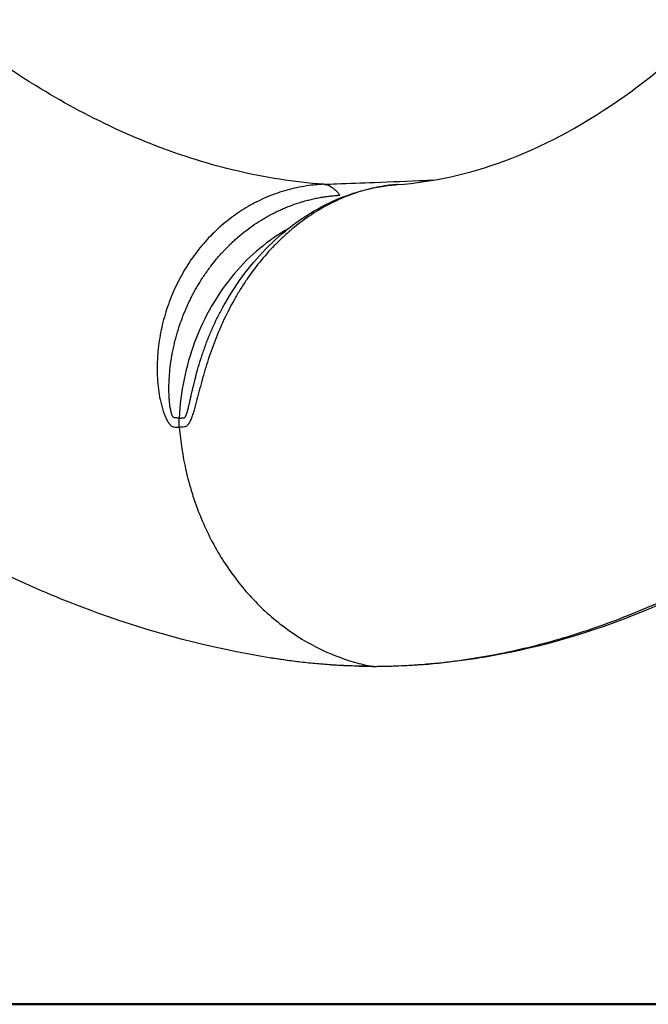
# Model space of a CAD drawing. Units: millimetres. Extents: x 0 to 29700, y 0 to 21000.
# Drawn here: x 6667 to 6821, y 4081 to 4321 of the extents above; entities that cross this region are included whole.
import ezdxf

# ---------------------------------------------------------------- set-up
doc = ezdxf.new("R2010")
doc.units = ezdxf.units.MM
doc.header["$LTSCALE"] = 0.3
doc.layers.add('P001', color=131, linetype='Continuous')
doc.layers.add('P_7THICK', color=7, linetype='Continuous', lineweight=50)

msp = doc.modelspace()

# ---------------------------------------------------------------- linework, layer by layer
at = {"layer": 'P001', "extrusion": (0, 0, -1)}
for centre, major_axis, ratio, start_param, end_param in [((6719.28, 4223.09), (0, -15), 0.865997, 1.484971, 1.62037), ((6744.16, 4168.57), (-0.34, -4.99), 0.86521, 0.004757, 0.090378), ((6754.22, 4168.2), (0, 5), 0.865969, 3.162748, 3.297159), ((6754.22, 4168.2), (0, 5), 0.865969, 3.127905, 3.155281), ((6764.27, 4168.57), (0.33, -4.99), 0.865809, 0.010558, 0.200611)]:
    msp.add_ellipse(centre, major_axis=major_axis, ratio=ratio, start_param=start_param, end_param=end_param, dxfattribs=at)
at = {"layer": 'P001'}
for points, knots in [([(6728.31, 4165.4), (6714.08, 4167.72), (6700.08, 4171.38), (6672.76, 4181.25), (6659.43, 4187.48), (6633.47, 4202.44), (6620.8, 4211.23), (6596.22, 4231.31), (6584.27, 4242.68), (6561.47, 4267.68), (6550.71, 4281.13), (6530.46, 4309.99), (6521.17, 4325.73), (6507.79, 4355.3), (6502.81, 4369.19), (6495.43, 4398.04), (6493.04, 4413.11), (6491.56, 4442.65), (6492.29, 4457.2), (6496.8, 4484.96), (6500.43, 4498.33), (6510.32, 4523.36), (6516.52, 4535.18), (6531.1, 4556.9), (6539.52, 4567.02), (6558.39, 4585.64), (6568.86, 4594.21), (6591.6, 4609.63), (6603.99, 4616.49), (6630.19, 4628.15), (6644.13, 4632.95), (6673, 4640.18), (6688.06, 4642.6), (6718.23, 4644.75), (6733.02, 4644.99), (6765.66, 4646.29), (6783.41, 4646.98), (6854.31, 4649.74), (6907.19, 4651.72), (7024.86, 4656.04), (7089.46, 4658.37), (7219.57, 4663.19), (7285.54, 4665.84), (7370.03, 4691.74), (7392.64, 4700.53), (7433.78, 4720.05), (7452.5, 4730.4), (7488.57, 4753.51), (7506.75, 4765.57), (7546.53, 4791.63), (7568.24, 4805.89), (7622.19, 4841.45), (7654.36, 4862.75), (7686.33, 4884.05)], [0, 0, 0, 0, 6.621586, 6.621586, 13.324819, 13.324819, 20.179488, 20.179488, 27.174833, 27.174833, 34.136829, 34.136829, 40.620549, 40.620549, 45.807672, 45.807672, 51.070543, 51.070543, 56.028391, 56.028391, 60.714219, 60.714219, 65.212397, 65.212397, 69.618181, 69.618181, 74.012005, 74.012005, 78.511825, 78.511825, 83.133448, 83.133448, 87.86883, 87.86883, 92.621761, 92.621761, 98.318668, 98.318668, 115.411137, 115.411137, 136.609173, 136.609173, 158.437596, 158.437596, 166.616958, 166.616958, 173.794436, 173.794436, 180.878507, 180.878507, 189.435291, 189.435291, 202.210698, 202.210698, 202.210698, 202.210698]), ([(6759.58, 4281), (6768.25, 4281.63), (6776.95, 4283.5), (6794.73, 4290.1), (6803.95, 4294.91), (6821.83, 4307.28), (6830.45, 4314.53), (6847.18, 4331.43), (6855.29, 4340.95), (6870.95, 4362.41), (6878.77, 4375.03), (6892.81, 4397.33), (6898.09, 4405.84), (6910.35, 4425.07), (6916.7, 4434.86), (6932.7, 4458.72), (6942.56, 4472.81), (6962.11, 4498.53), (6971.68, 4510.3), (6991.6, 4532.63), (7002.05, 4543.29), (7023.06, 4562.85), (7033.61, 4572), (7056.52, 4590.02), (7069.01, 4598.8), (7094.73, 4614.44), (7108.06, 4621.32), (7134.93, 4632.5), (7148.56, 4636.85), (7172.49, 4641.98), (7183.03, 4643.41), (7206.08, 4644.64), (7216.84, 4645.11), (7237.79, 4646.12), (7246.94, 4646.56), (7283.6, 4648.28), (7311.3, 4649.55), (7395.99, 4653.3), (7453.64, 4655.7), (7570.46, 4660.52), (7630.03, 4658.96), (7711.57, 4672.99), (7735.7, 4679.3), (7778.17, 4694.32), (7796.71, 4702.27), (7832.99, 4720.63), (7850.69, 4731.02), (7885.01, 4754.08), (7902.28, 4765.97), (7943.29, 4793.8), (7967.18, 4809.96), (8019.97, 4845.53), (8048.91, 4864.93), (8078, 4884.34)], [0, 0, 0, 0, 7.574895, 7.574895, 15.198651, 15.198651, 22.05717, 22.05717, 28.629517, 28.629517, 35.169327, 35.169327, 39.014511, 39.014511, 43.120375, 43.120375, 48.521336, 48.521336, 53.079152, 53.079152, 57.513024, 57.513024, 61.752345, 61.752345, 66.529489, 66.529489, 71.413094, 71.413094, 76.267183, 76.267183, 79.913442, 79.913442, 84.511621, 84.511621, 88.056802, 88.056802, 98.692742, 98.692742, 120.33284, 120.33284, 141.970345, 141.970345, 151.078514, 151.078514, 158.26603, 158.26603, 165.421093, 165.421093, 172.418677, 172.418677, 182.104258, 182.104258, 193.734516, 193.734516, 193.734516, 193.734516]), ([(6741.59, 4281.07), (6737.96, 4281.33), (6734.37, 4281.75), (6730.85, 4282.3), (6723.83, 4283.39), (6717.05, 4285), (6710.53, 4287.03), (6695.71, 4291.62), (6682.27, 4298.29), (6670.27, 4305.79), (6670.06, 4305.92), (6669.86, 4306.05), (6669.66, 4306.17), (6655.76, 4314.93), (6642.96, 4325.33), (6631.29, 4336.55), (6631.01, 4336.82), (6630.73, 4337.09), (6630.44, 4337.36), (6623.83, 4343.77), (6617.56, 4350.45), (6611.64, 4357.27), (6604.82, 4365.13), (6599.89, 4371.47), (6596.69, 4375.67), (6595.84, 4376.78), (6595.12, 4377.74), (6594.51, 4378.55), (6594.13, 4379.05), (6593.8, 4379.5), (6593.52, 4379.89)], [0.5255583, 0.5255583, 0.5255583, 0.5255583, 0.5550624, 0.5550624, 0.5550624, 0.6139226, 0.6139226, 0.6139226, 0.7477262, 0.7477262, 0.7477262, 0.75, 0.75, 0.75, 0.8720389, 0.8720389, 0.8720389, 0.875, 0.875, 0.875, 0.9375, 0.9375, 0.9375, 0.9812595, 0.9812595, 0.9812595, 0.9927791, 0.9927791, 0.9927791, 1, 1, 1, 1]), ([(6741.68, 4281.07), (6742.7, 4281.1), (6743.72, 4281.14), (6744.74, 4281.18), (6747.83, 4281.3), (6750.93, 4281.42), (6754.02, 4281.54), (6758.15, 4281.7), (6762.28, 4281.86), (6766.4, 4282.01), (6767.1, 4282.04), (6767.8, 4282.07), (6768.5, 4282.09)], [0.00009991, 0.00009991, 0.00009991, 0.00009991, 0.0078125, 0.0078125, 0.0078125, 0.03125, 0.03125, 0.03125, 0.0625, 0.0625, 0.0625, 0.06778714, 0.06778714, 0.06778714, 0.06778714]), ([(6741.64, 4281.07), (6741.53, 4281.06), (6741.43, 4281.06), (6741.23, 4281.05), (6740.92, 4281.03), (6740.2, 4280.98), (6739.59, 4280.93), (6738.38, 4280.8), (6737.58, 4280.69), (6735.18, 4280.29), (6733.61, 4279.93), (6730.52, 4279.02), (6729, 4278.47), (6726.75, 4277.5), (6726.01, 4277.15), (6724.55, 4276.42), (6723.84, 4276.03), (6721.73, 4274.8), (6720.37, 4273.9), (6717.75, 4271.94), (6716.5, 4270.87), (6714.69, 4269.15), (6714.09, 4268.56), (6712.95, 4267.34), (6712.39, 4266.71), (6710.78, 4264.79), (6709.78, 4263.45), (6707.91, 4260.65), (6707.05, 4259.18), (6705.87, 4256.9), (6705.49, 4256.12), (6704.78, 4254.54), (6704.44, 4253.75), (6703.51, 4251.33), (6702.98, 4249.68), (6702.08, 4246.33), (6701.73, 4244.63), (6701.33, 4242.03), (6701.23, 4241.16), (6701.06, 4239.4), (6701, 4238.51), (6700.91, 4235.86), (6700.95, 4234.1), (6701.19, 4231.47), (6701.3, 4230.6), (6701.58, 4228.87), (6701.76, 4228.02), (6702.08, 4226.78), (6702.19, 4226.37), (6702.45, 4225.57), (6702.59, 4225.17), (6702.88, 4224.41), (6703.04, 4224.04), (6703.3, 4223.52), (6703.39, 4223.36), (6703.54, 4223.11), (6703.58, 4223.03), (6703.66, 4222.92), (6703.68, 4222.88), (6703.73, 4222.8), (6703.76, 4222.77), (6703.78, 4222.73)], [0.0000041, 0.0000041, 0.0000041, 0.0000041, 0.0039062, 0.0039062, 0.0078125, 0.015625, 0.03125, 0.03125, 0.0625, 0.0625, 0.125, 0.125, 0.1875, 0.1875, 0.21875, 0.21875, 0.25, 0.25, 0.3125, 0.3125, 0.375, 0.375, 0.40625, 0.40625, 0.4375, 0.4375, 0.5, 0.5, 0.5625, 0.5625, 0.59375, 0.59375, 0.625, 0.625, 0.6875, 0.6875, 0.75, 0.75, 0.78125, 0.78125, 0.8125, 0.8125, 0.875, 0.875, 0.90625, 0.90625, 0.9375, 0.9375, 0.953125, 0.953125, 0.96875, 0.96875, 0.984375, 0.984375, 0.9921875, 0.9921875, 0.9960938, 0.9960938, 0.9980469, 0.9980469, 1, 1, 1, 1]), ([(6759.58, 4281), (6759.52, 4281), (6759.06, 4280.97), (6758.6, 4280.92), (6757.41, 4280.8), (6756.61, 4280.69), (6754.24, 4280.29), (6752.66, 4279.93), (6749.53, 4279.01), (6747.98, 4278.46), (6745.66, 4277.49), (6744.89, 4277.15), (6743.37, 4276.41), (6742.63, 4276.02), (6740.41, 4274.8), (6738.96, 4273.9), (6736.14, 4271.93), (6734.77, 4270.87), (6732.76, 4269.15), (6732.09, 4268.56), (6730.8, 4267.34), (6730.16, 4266.71), (6728.3, 4264.79), (6727.11, 4263.45), (6724.84, 4260.64), (6723.76, 4259.18), (6722.22, 4256.9), (6721.71, 4256.12), (6720.73, 4254.54), (6720.26, 4253.74), (6718.9, 4251.32), (6718.05, 4249.68), (6716.48, 4246.33), (6715.75, 4244.63), (6714.74, 4242.03), (6714.42, 4241.16), (6713.8, 4239.4), (6713.5, 4238.51), (6712.66, 4235.86), (6712.15, 4234.09), (6711.44, 4231.47), (6711.21, 4230.6), (6710.76, 4228.87), (6710.54, 4228.02), (6710.2, 4226.78), (6710.09, 4226.37), (6709.86, 4225.57), (6709.74, 4225.17), (6709.49, 4224.41), (6709.36, 4224.04), (6709.15, 4223.52), (6709.08, 4223.35), (6708.97, 4223.11), (6708.93, 4223.03), (6708.87, 4222.92), (6708.85, 4222.88), (6708.81, 4222.8), (6708.79, 4222.76), (6708.77, 4222.73)], [0.0133899, 0.0133899, 0.0133899, 0.0133899, 0.015625, 0.03125, 0.03125, 0.0625, 0.0625, 0.125, 0.125, 0.1875, 0.1875, 0.21875, 0.21875, 0.25, 0.25, 0.3125, 0.3125, 0.375, 0.375, 0.40625, 0.40625, 0.4375, 0.4375, 0.5, 0.5, 0.5625, 0.5625, 0.59375, 0.59375, 0.625, 0.625, 0.6875, 0.6875, 0.75, 0.75, 0.78125, 0.78125, 0.8125, 0.8125, 0.875, 0.875, 0.90625, 0.90625, 0.9375, 0.9375, 0.953125, 0.953125, 0.96875, 0.96875, 0.984375, 0.984375, 0.9921875, 0.9921875, 0.9960938, 0.9960938, 0.9980469, 0.9980469, 1, 1, 1, 1]), ([(6717.46, 4251.86), (6720.41, 4257.03), (6724.05, 4261.89), (6732.33, 4270.09), (6737.06, 4273.56), (6747.04, 4278.58), (6752.41, 4280.22), (6758.37, 4280.9), (6758.97, 4280.96), (6759.58, 4281)], [0, 0, 0, 0, 1.785362, 1.785362, 3.556529, 3.556529, 5.29277, 5.29277, 5.487497, 5.487497, 5.487497, 5.487497]), ([(6741.64, 4281.07), (6741.98, 4281.04), (6742.32, 4280.96), (6742.66, 4280.83), (6743, 4280.71), (6743.33, 4280.53), (6743.66, 4280.3), (6743.9, 4280.14), (6744.14, 4279.95), (6744.37, 4279.74), (6744.46, 4279.66), (6744.55, 4279.57), (6744.63, 4279.49), (6744.95, 4279.17), (6745.25, 4278.8), (6745.55, 4278.39)], [0, 0, 0, 0, 0.25, 0.25, 0.25, 0.5, 0.5, 0.5, 0.681581, 0.681581, 0.681581, 0.75, 0.75, 0.75, 1, 1, 1, 1]), ([(6705.06, 4224.02), (6705.06, 4224.02), (6705.06, 4224.02), (6705.06, 4224.02), (6705.05, 4224.02), (6705.05, 4224.02), (6705.05, 4224.02), (6705.04, 4224.02), (6705.04, 4224.03), (6705.03, 4224.03), (6705.02, 4224.03), (6705.02, 4224.03), (6705.01, 4224.04), (6705, 4224.04), (6704.99, 4224.05), (6704.98, 4224.05), (6704.97, 4224.06), (6704.95, 4224.07), (6704.94, 4224.08), (6704.93, 4224.09), (6704.92, 4224.1), (6704.91, 4224.11), (6704.91, 4224.11), (6704.9, 4224.11), (6704.9, 4224.12), (6704.88, 4224.14), (6704.86, 4224.16), (6704.84, 4224.19), (6704.82, 4224.22), (6704.79, 4224.26), (6704.77, 4224.29), (6704.77, 4224.3), (6704.77, 4224.3), (6704.77, 4224.3), (6704.75, 4224.34), (6704.73, 4224.37), (6704.71, 4224.41), (6704.66, 4224.51), (6704.62, 4224.61), (6704.58, 4224.71), (6704.57, 4224.74), (6704.56, 4224.76), (6704.55, 4224.79), (6704.54, 4224.82), (6704.53, 4224.85), (6704.52, 4224.88), (6704.51, 4224.91), (6704.5, 4224.94), (6704.49, 4224.97), (6704.48, 4225.01), (6704.47, 4225.04), (6704.46, 4225.07), (6704.44, 4225.14), (6704.42, 4225.2), (6704.4, 4225.27), (6704.4, 4225.3), (6704.39, 4225.32), (6704.38, 4225.35), (6704.37, 4225.39), (6704.36, 4225.44), (6704.35, 4225.49), (6704.31, 4225.63), (6704.28, 4225.79), (6704.25, 4225.94), (6704.22, 4226.1), (6704.19, 4226.27), (6704.16, 4226.44), (6704.13, 4226.61), (6704.11, 4226.78), (6704.08, 4226.96), (6704.07, 4227.03), (6704.06, 4227.09), (6704.06, 4227.16), (6704.02, 4227.46), (6703.98, 4227.77), (6703.96, 4228.08), (6703.95, 4228.19), (6703.94, 4228.3), (6703.93, 4228.41), (6703.91, 4228.7), (6703.89, 4228.98), (6703.87, 4229.27), (6703.85, 4229.68), (6703.84, 4230.1), (6703.83, 4230.51), (6703.83, 4230.65), (6703.83, 4230.8), (6703.82, 4230.94), (6703.82, 4231.22), (6703.82, 4231.5), (6703.83, 4231.78), (6703.83, 4232.22), (6703.85, 4232.65), (6703.87, 4233.08), (6703.87, 4233.22), (6703.88, 4233.36), (6703.89, 4233.49), (6703.93, 4234.24), (6703.99, 4234.98), (6704.06, 4235.72), (6704.16, 4236.61), (6704.27, 4237.5), (6704.42, 4238.38), (6704.42, 4238.44), (6704.43, 4238.49), (6704.44, 4238.54), (6704.51, 4238.94), (6704.57, 4239.33), (6704.65, 4239.72), (6704.73, 4240.17), (6704.82, 4240.62), (6704.92, 4241.06), (6705.01, 4241.51), (6705.12, 4241.95), (6705.22, 4242.39), (6705.32, 4242.76), (6705.41, 4243.13), (6705.51, 4243.5), (6705.53, 4243.57), (6705.55, 4243.64), (6705.57, 4243.71), (6705.8, 4244.59), (6706.06, 4245.45), (6706.35, 4246.31), (6706.56, 4246.96), (6706.79, 4247.61), (6707.03, 4248.25), (6707.1, 4248.44), (6707.18, 4248.64), (6707.25, 4248.84), (6707.58, 4249.67), (6707.92, 4250.5), (6708.29, 4251.31), (6708.51, 4251.81), (6708.74, 4252.3), (6708.97, 4252.78), (6709.13, 4253.1), (6709.28, 4253.41), (6709.44, 4253.73), (6709.65, 4254.12), (6709.86, 4254.52), (6710.07, 4254.91), (6710.08, 4254.93), (6710.09, 4254.95), (6710.1, 4254.97), (6710.31, 4255.34), (6710.52, 4255.71), (6710.73, 4256.08), (6710.93, 4256.42), (6711.13, 4256.76), (6711.34, 4257.09), (6711.6, 4257.51), (6711.86, 4257.93), (6712.13, 4258.35), (6712.62, 4259.08), (6713.12, 4259.81), (6713.64, 4260.51), (6713.78, 4260.7), (6713.92, 4260.89), (6714.07, 4261.08), (6714.45, 4261.59), (6714.85, 4262.08), (6715.25, 4262.57), (6715.8, 4263.24), (6716.36, 4263.89), (6716.95, 4264.52), (6717.01, 4264.59), (6717.07, 4264.66), (6717.14, 4264.73), (6717.66, 4265.29), (6718.2, 4265.84), (6718.75, 4266.37), (6718.76, 4266.39), (6718.78, 4266.4), (6718.8, 4266.42), (6719.09, 4266.7), (6719.38, 4266.98), (6719.68, 4267.26), (6719.97, 4267.51), (6720.25, 4267.77), (6720.54, 4268.02), (6720.58, 4268.05), (6720.61, 4268.08), (6720.64, 4268.11), (6721.29, 4268.67), (6721.95, 4269.21), (6722.62, 4269.73), (6723.29, 4270.24), (6723.97, 4270.74), (6724.66, 4271.21), (6725.35, 4271.68), (6726.06, 4272.13), (6726.77, 4272.56), (6727.13, 4272.78), (6727.49, 4272.99), (6727.85, 4273.19), (6727.95, 4273.25), (6728.04, 4273.3), (6728.13, 4273.35), (6728.4, 4273.5), (6728.68, 4273.65), (6728.95, 4273.79), (6729.36, 4274), (6729.76, 4274.2), (6730.17, 4274.4), (6730.51, 4274.57), (6730.86, 4274.73), (6731.2, 4274.88), (6731.56, 4275.04), (6731.92, 4275.2), (6732.28, 4275.35), (6732.3, 4275.36), (6732.32, 4275.37), (6732.35, 4275.38), (6732.73, 4275.54), (6733.12, 4275.69), (6733.51, 4275.84), (6734.28, 4276.13), (6735.07, 4276.4), (6735.85, 4276.64), (6736.1, 4276.72), (6736.34, 4276.79), (6736.59, 4276.86), (6736.74, 4276.9), (6736.89, 4276.95), (6737.03, 4276.99), (6737.43, 4277.1), (6737.83, 4277.2), (6738.23, 4277.3), (6738.62, 4277.4), (6739.02, 4277.49), (6739.42, 4277.57), (6739.82, 4277.66), (6740.23, 4277.74), (6740.63, 4277.81), (6740.76, 4277.83), (6740.88, 4277.86), (6741.01, 4277.88), (6741.29, 4277.93), (6741.57, 4277.97), (6741.85, 4278.01), (6742.05, 4278.04), (6742.25, 4278.07), (6742.46, 4278.1), (6742.66, 4278.13), (6742.87, 4278.15), (6743.07, 4278.18), (6743.27, 4278.2), (6743.48, 4278.23), (6743.69, 4278.25), (6743.89, 4278.27), (6744.1, 4278.29), (6744.3, 4278.31), (6744.41, 4278.31), (6744.51, 4278.32), (6744.61, 4278.33), (6744.72, 4278.34), (6744.82, 4278.35), (6744.93, 4278.36), (6744.98, 4278.36), (6745.03, 4278.36), (6745.08, 4278.37), (6745.13, 4278.37), (6745.18, 4278.37), (6745.24, 4278.38), (6745.26, 4278.38), (6745.29, 4278.38), (6745.31, 4278.38), (6745.34, 4278.38), (6745.37, 4278.39), (6745.4, 4278.39), (6745.45, 4278.39), (6745.5, 4278.39), (6745.55, 4278.39)], [0, 0, 0, 0, 0.0001821, 0.0001821, 0.0001821, 0.0004302, 0.0004302, 0.0004302, 0.0008909, 0.0008909, 0.0008909, 0.0013208, 0.0013208, 0.0013208, 0.0021343, 0.0021343, 0.0021343, 0.0029344, 0.0029344, 0.0029344, 0.0037743, 0.0037743, 0.0037743, 0.0039062, 0.0039062, 0.0039062, 0.0056322, 0.0056322, 0.0056322, 0.0076321, 0.0076321, 0.0076321, 0.0078125, 0.0078125, 0.0078125, 0.0097748, 0.0097748, 0.0097748, 0.0144531, 0.0144531, 0.0144531, 0.015625, 0.015625, 0.015625, 0.0169717, 0.0169717, 0.0169717, 0.0182778, 0.0182778, 0.0182778, 0.0196156, 0.0196156, 0.0196156, 0.0223829, 0.0223829, 0.0223829, 0.0234375, 0.0234375, 0.0234375, 0.0252612, 0.0252612, 0.0252612, 0.03125, 0.03125, 0.03125, 0.0376865, 0.0376865, 0.0376865, 0.0443641, 0.0443641, 0.0443641, 0.046875, 0.046875, 0.046875, 0.0584381, 0.0584381, 0.0584381, 0.0625, 0.0625, 0.0625, 0.0731795, 0.0731795, 0.0731795, 0.0884207, 0.0884207, 0.0884207, 0.09375, 0.09375, 0.09375, 0.1040618, 0.1040618, 0.1040618, 0.1200012, 0.1200012, 0.1200012, 0.125, 0.125, 0.125, 0.152453, 0.152453, 0.152453, 0.1854935, 0.1854935, 0.1854935, 0.1875, 0.1875, 0.1875, 0.2021933, 0.2021933, 0.2021933, 0.2189939, 0.2189939, 0.2189939, 0.235867, 0.235867, 0.235867, 0.25, 0.25, 0.25, 0.2527828, 0.2527828, 0.2527828, 0.2866403, 0.2866403, 0.2866403, 0.3125, 0.3125, 0.3125, 0.32052, 0.32052, 0.32052, 0.3544352, 0.3544352, 0.3544352, 0.375, 0.375, 0.375, 0.3884042, 0.3884042, 0.3884042, 0.4054212, 0.4054212, 0.4054212, 0.40625, 0.40625, 0.40625, 0.4224609, 0.4224609, 0.4224609, 0.4375, 0.4375, 0.4375, 0.4565627, 0.4565627, 0.4565627, 0.4906927, 0.4906927, 0.4906927, 0.5, 0.5, 0.5, 0.5248007, 0.5248007, 0.5248007, 0.558839, 0.558839, 0.558839, 0.5625, 0.5625, 0.5625, 0.5928328, 0.5928328, 0.5928328, 0.59375, 0.59375, 0.59375, 0.6098268, 0.6098268, 0.6098268, 0.625, 0.625, 0.625, 0.6268249, 0.6268249, 0.6268249, 0.6608076, 0.6608076, 0.6608076, 0.694764, 0.694764, 0.694764, 0.7287128, 0.7287128, 0.7287128, 0.7456902, 0.7456902, 0.7456902, 0.75, 0.75, 0.75, 0.7626643, 0.7626643, 0.7626643, 0.78125, 0.78125, 0.78125, 0.7966059, 0.7966059, 0.7966059, 0.8125, 0.8125, 0.8125, 0.813586, 0.813586, 0.813586, 0.8305549, 0.8305549, 0.8305549, 0.8644677, 0.8644677, 0.8644677, 0.875, 0.875, 0.875, 0.881414, 0.881414, 0.881414, 0.8983508, 0.8983508, 0.8983508, 0.9152826, 0.9152826, 0.9152826, 0.9322165, 0.9322165, 0.9322165, 0.9375, 0.9375, 0.9375, 0.9493379, 0.9493379, 0.9493379, 0.9580811, 0.9580811, 0.9580811, 0.9668283, 0.9668283, 0.9668283, 0.9754759, 0.9754759, 0.9754759, 0.9839318, 0.9839318, 0.9839318, 0.9880641, 0.9880641, 0.9880641, 0.9921231, 0.9921231, 0.9921231, 0.9941232, 0.9941232, 0.9941232, 0.996103, 0.996103, 0.996103, 0.9970852, 0.9970852, 0.9970852, 0.9980621, 0.9980621, 0.9980621, 0.9999999, 0.9999999, 0.9999999, 0.9999999]), ([(6732.94, 4270.21), (6728.08, 4267.46), (6723.62, 4263.75), (6715.73, 4254.45), (6712.41, 4248.73), (6707.92, 4236.64), (6706.63, 4230.33), (6706.31, 4223.95)], [0.8879621, 0.8879621, 0.8879621, 0.8879621, 0.9233458, 0.9233458, 0.9616729, 0.9616729, 0.9978363, 0.9978363, 0.9978363, 0.9978363]), ([(6707.56, 4224.02), (6707.56, 4224.02), (6707.57, 4224.02), (6707.57, 4224.02), (6707.57, 4224.02), (6707.57, 4224.02), (6707.58, 4224.02), (6707.58, 4224.02), (6707.59, 4224.03), (6707.59, 4224.03), (6707.6, 4224.03), (6707.61, 4224.03), (6707.61, 4224.03), (6707.62, 4224.04), (6707.63, 4224.05), (6707.65, 4224.05), (6707.66, 4224.06), (6707.67, 4224.07), (6707.68, 4224.08), (6707.69, 4224.09), (6707.7, 4224.1), (6707.72, 4224.11), (6707.72, 4224.11), (6707.72, 4224.11), (6707.72, 4224.12), (6707.74, 4224.14), (6707.76, 4224.16), (6707.79, 4224.19), (6707.81, 4224.22), (6707.83, 4224.26), (6707.85, 4224.29), (6707.86, 4224.29), (6707.86, 4224.3), (6707.86, 4224.3), (6707.88, 4224.34), (6707.9, 4224.37), (6707.92, 4224.41), (6707.97, 4224.51), (6708.01, 4224.61), (6708.06, 4224.71), (6708.07, 4224.74), (6708.08, 4224.76), (6708.09, 4224.79), (6708.1, 4224.82), (6708.11, 4224.85), (6708.12, 4224.88), (6708.13, 4224.91), (6708.14, 4224.94), (6708.15, 4224.97), (6708.16, 4225.01), (6708.18, 4225.04), (6708.19, 4225.07), (6708.21, 4225.14), (6708.23, 4225.2), (6708.25, 4225.27), (6708.26, 4225.3), (6708.27, 4225.32), (6708.28, 4225.35), (6708.29, 4225.39), (6708.3, 4225.44), (6708.32, 4225.48), (6708.36, 4225.63), (6708.4, 4225.78), (6708.44, 4225.94), (6708.48, 4226.1), (6708.53, 4226.27), (6708.57, 4226.43), (6708.61, 4226.61), (6708.65, 4226.78), (6708.69, 4226.96), (6708.71, 4227.02), (6708.72, 4227.09), (6708.74, 4227.16), (6708.81, 4227.46), (6708.88, 4227.77), (6708.95, 4228.08), (6708.98, 4228.19), (6709, 4228.3), (6709.02, 4228.41), (6709.09, 4228.69), (6709.15, 4228.98), (6709.22, 4229.27), (6709.31, 4229.68), (6709.4, 4230.09), (6709.5, 4230.51), (6709.53, 4230.65), (6709.56, 4230.8), (6709.6, 4230.94), (6709.66, 4231.22), (6709.73, 4231.5), (6709.8, 4231.78), (6709.9, 4232.22), (6710.01, 4232.65), (6710.11, 4233.08), (6710.15, 4233.22), (6710.18, 4233.35), (6710.22, 4233.49), (6710.41, 4234.24), (6710.61, 4234.98), (6710.81, 4235.72), (6711.06, 4236.61), (6711.33, 4237.5), (6711.61, 4238.38), (6711.63, 4238.44), (6711.64, 4238.49), (6711.66, 4238.54), (6711.79, 4238.94), (6711.92, 4239.33), (6712.05, 4239.72), (6712.2, 4240.17), (6712.36, 4240.61), (6712.51, 4241.06), (6712.67, 4241.5), (6712.84, 4241.95), (6713.01, 4242.39), (6713.15, 4242.76), (6713.29, 4243.13), (6713.44, 4243.49), (6713.47, 4243.57), (6713.5, 4243.64), (6713.52, 4243.71), (6713.88, 4244.59), (6714.25, 4245.45), (6714.63, 4246.3), (6714.93, 4246.96), (6715.23, 4247.6), (6715.55, 4248.24), (6715.64, 4248.44), (6715.74, 4248.64), (6715.84, 4248.84), (6716.26, 4249.67), (6716.7, 4250.5), (6717.15, 4251.31), (6717.25, 4251.5), (6717.36, 4251.68), (6717.46, 4251.86)], [0, 0, 0, 0, 0.0001821, 0.0001821, 0.0001821, 0.0004302, 0.0004302, 0.0004302, 0.0008909, 0.0008909, 0.0008909, 0.0013208, 0.0013208, 0.0013208, 0.0021343, 0.0021343, 0.0021343, 0.0029344, 0.0029344, 0.0029344, 0.0037743, 0.0037743, 0.0037743, 0.0039062, 0.0039062, 0.0039062, 0.0056322, 0.0056322, 0.0056322, 0.0076321, 0.0076321, 0.0076321, 0.0078125, 0.0078125, 0.0078125, 0.0097748, 0.0097748, 0.0097748, 0.0144531, 0.0144531, 0.0144531, 0.015625, 0.015625, 0.015625, 0.0169717, 0.0169717, 0.0169717, 0.0182778, 0.0182778, 0.0182778, 0.0196156, 0.0196156, 0.0196156, 0.0223829, 0.0223829, 0.0223829, 0.0234375, 0.0234375, 0.0234375, 0.0252612, 0.0252612, 0.0252612, 0.03125, 0.03125, 0.03125, 0.0376865, 0.0376865, 0.0376865, 0.0443641, 0.0443641, 0.0443641, 0.046875, 0.046875, 0.046875, 0.0584381, 0.0584381, 0.0584381, 0.0625, 0.0625, 0.0625, 0.0731795, 0.0731795, 0.0731795, 0.0884207, 0.0884207, 0.0884207, 0.09375, 0.09375, 0.09375, 0.1040618, 0.1040618, 0.1040618, 0.1200012, 0.1200012, 0.1200012, 0.125, 0.125, 0.125, 0.152453, 0.152453, 0.152453, 0.1854935, 0.1854935, 0.1854935, 0.1875, 0.1875, 0.1875, 0.2021933, 0.2021933, 0.2021933, 0.2189939, 0.2189939, 0.2189939, 0.235867, 0.235867, 0.235867, 0.25, 0.25, 0.25, 0.2527828, 0.2527828, 0.2527828, 0.2866403, 0.2866403, 0.2866403, 0.3125, 0.3125, 0.3125, 0.32052, 0.32052, 0.32052, 0.3544352, 0.3544352, 0.3544352, 0.3621457, 0.3621457, 0.3621457, 0.3621457]), ([(6703.78, 4222.73), (6703.83, 4222.67), (6703.88, 4222.6), (6703.98, 4222.48), (6704.03, 4222.42), (6704.18, 4222.26), (6704.29, 4222.16), (6704.5, 4221.99), (6704.61, 4221.92), (6704.83, 4221.82), (6704.94, 4221.79), (6705.27, 4221.75), (6705.48, 4221.73), (6705.81, 4221.71), (6705.92, 4221.71), (6706.13, 4221.7), (6706.24, 4221.7), (6706.35, 4221.7)], [0, 0, 0, 0, 0.0625, 0.0625, 0.125, 0.125, 0.25, 0.25, 0.375, 0.375, 0.5, 0.5, 0.75, 0.75, 0.875, 0.875, 1, 1, 1, 1]), ([(6706.31, 4223.95), (6706.29, 4223.95), (6706.27, 4223.95), (6706.25, 4223.95), (6706.16, 4223.95), (6706.07, 4223.95), (6705.98, 4223.95), (6705.89, 4223.96), (6705.8, 4223.96), (6705.71, 4223.97), (6705.66, 4223.97), (6705.62, 4223.97), (6705.57, 4223.97), (6705.53, 4223.98), (6705.48, 4223.98), (6705.44, 4223.98), (6705.39, 4223.99), (6705.35, 4223.99), (6705.3, 4223.99), (6705.28, 4224), (6705.26, 4224), (6705.24, 4224), (6705.21, 4224), (6705.19, 4224), (6705.17, 4224.01), (6705.16, 4224.01), (6705.15, 4224.01), (6705.13, 4224.01), (6705.13, 4224.01), (6705.13, 4224.01), (6705.12, 4224.01), (6705.12, 4224.01), (6705.11, 4224.01), (6705.1, 4224.01), (6705.1, 4224.01), (6705.1, 4224.01), (6705.09, 4224.01), (6705.09, 4224.02), (6705.09, 4224.02), (6705.08, 4224.02), (6705.08, 4224.02), (6705.08, 4224.02), (6705.08, 4224.02), (6705.07, 4224.02), (6705.07, 4224.02), (6705.07, 4224.02), (6705.07, 4224.02), (6705.06, 4224.02), (6705.06, 4224.02)], [0, 0, 0, 0, 0.051812, 0.051812, 0.051812, 0.269421, 0.269421, 0.269421, 0.485195, 0.485195, 0.485195, 0.592701, 0.592701, 0.592701, 0.70011, 0.70011, 0.70011, 0.807539, 0.807539, 0.807539, 0.861298, 0.861298, 0.861298, 0.915105, 0.915105, 0.915105, 0.942032, 0.942032, 0.942032, 0.95, 0.95, 0.95, 0.969062, 0.969062, 0.969062, 0.975, 0.975, 0.975, 0.982531, 0.982531, 0.982531, 0.9875, 0.9875, 0.9875, 0.99375, 0.99375, 0.99375, 1, 1, 1, 1]), ([(6706.31, 4223.95), (6706.34, 4223.95), (6706.36, 4223.95), (6706.38, 4223.95), (6706.47, 4223.95), (6706.56, 4223.95), (6706.65, 4223.95), (6706.74, 4223.96), (6706.83, 4223.96), (6706.92, 4223.97), (6706.96, 4223.97), (6707.01, 4223.97), (6707.05, 4223.97), (6707.1, 4223.98), (6707.14, 4223.98), (6707.19, 4223.98), (6707.23, 4223.99), (6707.28, 4223.99), (6707.32, 4223.99), (6707.34, 4224), (6707.37, 4224), (6707.39, 4224), (6707.41, 4224), (6707.43, 4224), (6707.46, 4224.01), (6707.47, 4224.01), (6707.48, 4224.01), (6707.49, 4224.01), (6707.49, 4224.01), (6707.5, 4224.01), (6707.5, 4224.01), (6707.51, 4224.01), (6707.52, 4224.01), (6707.52, 4224.01), (6707.53, 4224.01), (6707.53, 4224.01), (6707.53, 4224.01), (6707.53, 4224.01), (6707.54, 4224.02), (6707.54, 4224.02), (6707.54, 4224.02), (6707.54, 4224.02), (6707.55, 4224.02), (6707.55, 4224.02), (6707.55, 4224.02), (6707.55, 4224.02), (6707.56, 4224.02), (6707.56, 4224.02), (6707.56, 4224.02)], [0, 0, 0, 0, 0.051812, 0.051812, 0.051812, 0.269421, 0.269421, 0.269421, 0.485195, 0.485195, 0.485195, 0.592701, 0.592701, 0.592701, 0.70011, 0.70011, 0.70011, 0.807539, 0.807539, 0.807539, 0.861298, 0.861298, 0.861298, 0.915105, 0.915105, 0.915105, 0.942032, 0.942032, 0.942032, 0.95, 0.95, 0.95, 0.969062, 0.969062, 0.969062, 0.975, 0.975, 0.975, 0.982531, 0.982531, 0.982531, 0.9875, 0.9875, 0.9875, 0.99375, 0.99375, 0.99375, 1, 1, 1, 1]), ([(6708.77, 4222.73), (6708.73, 4222.66), (6708.68, 4222.6), (6708.6, 4222.48), (6708.56, 4222.42), (6708.43, 4222.26), (6708.34, 4222.16), (6708.15, 4221.99), (6708.05, 4221.92), (6707.85, 4221.82), (6707.74, 4221.79), (6707.42, 4221.75), (6707.21, 4221.73), (6706.89, 4221.71), (6706.78, 4221.71), (6706.57, 4221.7), (6706.46, 4221.7), (6706.35, 4221.7)], [0, 0, 0, 0, 0.0625, 0.0625, 0.125, 0.125, 0.25, 0.25, 0.375, 0.375, 0.5, 0.5, 0.75, 0.75, 0.875, 0.875, 1, 1, 1, 1]), ([(6889.08, 4222.25), (6878.28, 4212.3), (6867.16, 4203.55), (6844.41, 4188.53), (6832.75, 4182.24), (6809.06, 4172.27), (6796.99, 4168.58), (6778.13, 4164.94), (6771.39, 4164.04), (6764.61, 4163.58)], [0, 0, 0, 0, 7.12065, 7.12065, 14.276064, 14.276064, 21.459672, 21.459672, 25.430902, 25.430902, 25.430902, 25.430902]), ([(6706.35, 4221.7), (6706.64, 4218.15), (6707.17, 4214.64), (6707.95, 4211.2), (6708.82, 4207.4), (6709.98, 4203.69), (6711.41, 4200.14), (6712.84, 4196.59), (6714.56, 4193.19), (6716.51, 4190), (6718.47, 4186.81), (6720.67, 4183.82), (6723.08, 4181.1), (6725.49, 4178.37), (6728.11, 4175.89), (6730.89, 4173.71), (6733.67, 4171.53), (6736.61, 4169.64), (6739.67, 4168.06), (6742.72, 4166.49), (6745.89, 4165.24), (6749.12, 4164.31), (6750.57, 4163.9), (6752.04, 4163.55), (6753.52, 4163.27)], [0.0117965, 0.0117965, 0.0117965, 0.0117965, 0.125, 0.125, 0.125, 0.25, 0.25, 0.25, 0.375, 0.375, 0.375, 0.5, 0.5, 0.5, 0.625, 0.625, 0.625, 0.75, 0.75, 0.75, 0.875, 0.875, 0.875, 0.9313389, 0.9313389, 0.9313389, 0.9313389]), ([(6763.69, 4163.63), (6766.36, 4163.81), (6769.02, 4164.06), (6771.67, 4164.37), (6774.33, 4164.69), (6776.97, 4165.07), (6779.62, 4165.51), (6782.26, 4165.95), (6784.89, 4166.46), (6787.52, 4167.03), (6790.15, 4167.6), (6792.77, 4168.23), (6795.39, 4168.93), (6800.62, 4170.32), (6805.83, 4171.97), (6811.01, 4173.88), (6813.61, 4174.83), (6816.19, 4175.84), (6818.77, 4176.92), (6821.35, 4178), (6823.93, 4179.14), (6826.49, 4180.35), (6829.06, 4181.56), (6831.62, 4182.83), (6834.18, 4184.17), (6835.46, 4184.83), (6836.73, 4185.52), (6838.01, 4186.22), (6839.28, 4186.92), (6840.55, 4187.64), (6841.82, 4188.37), (6844.36, 4189.83), (6846.89, 4191.36), (6849.41, 4192.94), (6851.92, 4194.53), (6854.43, 4196.18), (6856.92, 4197.89), (6861.91, 4201.31), (6866.85, 4204.98), (6871.74, 4208.9), (6874.18, 4210.86), (6876.62, 4212.88), (6879.04, 4214.97), (6881.46, 4217.05), (6883.86, 4219.2), (6886.26, 4221.4)], [0, 0, 0, 0, 0.0625, 0.0625, 0.0625, 0.125, 0.125, 0.125, 0.187511, 0.187511, 0.187511, 0.25, 0.25, 0.25, 0.374999, 0.374999, 0.374999, 0.437496, 0.437496, 0.437496, 0.5, 0.5, 0.5, 0.5625, 0.5625, 0.5625, 0.593737, 0.593737, 0.593737, 0.625, 0.625, 0.625, 0.687486, 0.687486, 0.687486, 0.75, 0.75, 0.75, 0.875, 0.875, 0.875, 0.9375, 0.9375, 0.9375, 1, 1, 1, 1]), ([(6743.42, 4163.64), (6740.77, 4163.81), (6738.12, 4164.07), (6735.48, 4164.38), (6733.08, 4164.67), (6730.69, 4165.01), (6728.31, 4165.4)], [0, 0, 0, 0, 0.0625, 0.0625, 0.0625, 0.11907, 0.11907, 0.11907, 0.11907]), ([(6753.52, 4163.27), (6753.33, 4163.27), (6753.14, 4163.27), (6752.95, 4163.28), (6752.74, 4163.28), (6752.52, 4163.28), (6752.31, 4163.29), (6751.89, 4163.3), (6751.47, 4163.3), (6751.05, 4163.31), (6751.03, 4163.31), (6751.01, 4163.32), (6750.99, 4163.32), (6750.17, 4163.33), (6749.34, 4163.36), (6748.51, 4163.39), (6748.5, 4163.39), (6748.48, 4163.39), (6748.47, 4163.39), (6747.63, 4163.41), (6746.8, 4163.45), (6745.97, 4163.49), (6745.12, 4163.53), (6744.27, 4163.58), (6743.42, 4163.64)], [0, 0, 0, 0, 0.056614, 0.056614, 0.056614, 0.119291, 0.119291, 0.119291, 0.2447609, 0.2447609, 0.2447609, 0.25, 0.25, 0.25, 0.4960196, 0.4960196, 0.4960196, 0.5, 0.5, 0.5, 0.7478146, 0.7478146, 0.7478146, 1, 1, 1, 1]), ([(6753.52, 4163.27), (6753.71, 4163.27), (6753.9, 4163.27), (6754.1, 4163.28), (6754.31, 4163.28), (6754.52, 4163.28), (6754.73, 4163.29), (6755.16, 4163.3), (6755.59, 4163.3), (6756.01, 4163.31), (6756.03, 4163.31), (6756.05, 4163.31), (6756.07, 4163.31), (6756.9, 4163.33), (6757.74, 4163.36), (6758.57, 4163.38), (6758.58, 4163.38), (6758.6, 4163.38), (6758.61, 4163.38), (6759.45, 4163.41), (6760.29, 4163.45), (6761.13, 4163.49), (6761.98, 4163.53), (6762.84, 4163.58), (6763.69, 4163.63)], [0, 0, 0, 0, 0.056614, 0.056614, 0.056614, 0.119291, 0.119291, 0.119291, 0.2447609, 0.2447609, 0.2447609, 0.25, 0.25, 0.25, 0.4960196, 0.4960196, 0.4960196, 0.5, 0.5, 0.5, 0.7478146, 0.7478146, 0.7478146, 1, 1, 1, 1])]:
    msp.add_open_spline(points, degree=3, knots=knots, dxfattribs=at)
for points in [[(6736, 4271.79), (6736, 4271.79), (6736, 4271.79), (6736, 4271.79)], [(6820.2, 4177.53), (6820.2, 4177.53), (6820.2, 4177.53), (6820.2, 4177.53)], [(6743.83, 4163.59), (6738.64, 4163.94), (6733.47, 4164.55), (6728.31, 4165.4)], [(6754.16, 4163.2), (6750.76, 4163.26), (6747.3, 4163.35), (6743.83, 4163.59)], [(6764.61, 4163.58), (6761.14, 4163.35), (6757.68, 4163.26), (6754.28, 4163.2)]]:
    msp.add_open_spline(points, degree=3, dxfattribs=at)
at = {"layer": 'P_7THICK'}
msp.add_line((14567.42, 4080.71), (4515, 4080.71), dxfattribs=at)

doc.saveas('drawing.dxf')
